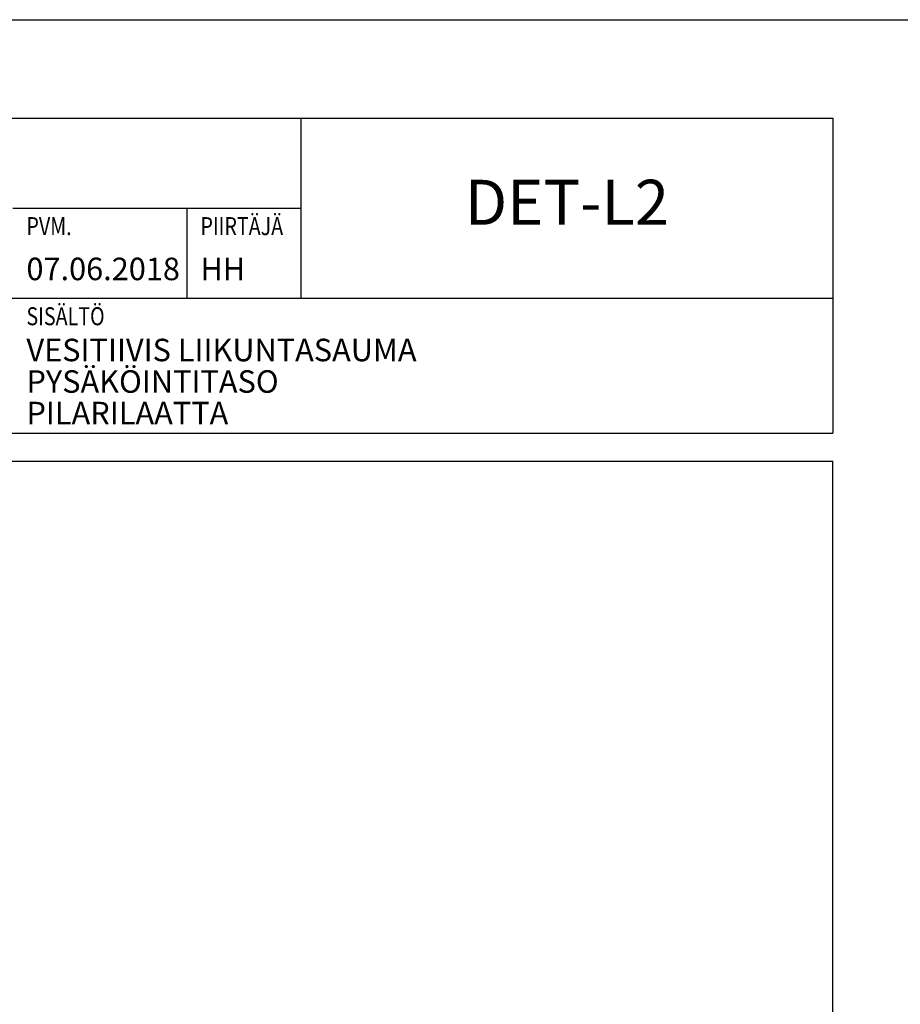
# Model space of a CAD drawing. Units: millimetres. Extents: x 0 to 35700, y 0 to 3656.
# Drawn here: x 5248 to 6225, y 1877 to 2970 of the extents above; entities that cross this region are included whole.
import ezdxf
from ezdxf.enums import TextEntityAlignment as Align

# ---------------------------------------------------------------- set-up
doc = ezdxf.new("R2010")
doc.units = ezdxf.units.MM
doc.header["$LTSCALE"] = 10
doc.layers.get('0').update_dxf_attribs({"color": 1, "linetype": 'CONTINUOUS'})
doc.layers.add('R0N010', color=7, linetype='CONTINUOUS')
doc.layers.add('R8MERKINNAT', color=7, linetype='CONTINUOUS')
doc.styles.add('Arial nimiö', font='arialbd.ttf')
doc.styles.add('Arial_Annotativ', font='arial.ttf')
doc.styles.add('NIMIO_RT', font='romans.shx', dxfattribs={"width": 0.8})

# ---------------------------------------------------------------- blocks, each defined once
blk = doc.blocks.new('A4')
at = {"layer": 'R0N010', "color": 15}
for p, q in [((15, 286.08), (195, 286.08)), ((195, 286.08), (195, 251.08)), ((123.32, 276.08), (123.32, 266.08)), ((15, 266.08), (195, 266.08)), ((15, 251.08), (195, 251.08)), ((195, 10.92), (195, 247.98))]:
    blk.add_line(p, q, dxfattribs=at)
at = {"layer": 'R0N010', "color": 15, "linetype": 'Continuous'}
for p, q in [((136, 266.08), (136, 286.08)), ((104, 276.08), (136, 276.08)), ((15, 247.98), (195, 247.98))]:
    blk.add_line(p, q, dxfattribs=at)
at = {"layer": 'R0N010', "linetype": 'Continuous'}
blk.add_lwpolyline([(0, 0), (0, 297), (210, 297), (210, 0)], close=True, dxfattribs=at)
at = {"color": 7, "style": 'Arial nimiö'}
blk.add_attdef('TUNNUS', text='', height=5, dxfattribs=at).set_placement((165.5, 276.08), align=Align.MIDDLE)
at = {"layer": 'R0N010', "color": 15, "style": 'NIMIO_RT', "width": 0.8}
for s, p in [('PIIRTÄJÄ', (124.82, 273.08)), ('PVM.', (105.5, 273.08)), ('SISÄLTÖ', (105.5, 263.08))]:
    blk.add_text(s, height=2, dxfattribs=at).set_placement(p)
at = {"layer": 'R0N010', "style": 'Arial_Annotativ'}
for tag, p in [('STYNO', (105.5, 278.08)), ('PVM', (105.5, 268.08)), ('PIIRT', (124.82, 268.08)), ('KOHDE1', (16.5, 259.08)), ('SISÄLTÖ1', (105.5, 259.08)), ('KOHDE2', (16.5, 255.58)), ('SISÄLTÖ2', (105.5, 255.58)), ('SISÄLTÖ3', (105.5, 252.08)), ('KOHDE3', (16.5, 252.08))]:
    blk.add_attdef(tag, p, '', height=2.5, dxfattribs=at)

msp = doc.modelspace()

# ---------------------------------------------------------------- block references
at = {"layer": 'R8MERKINNAT'}
ref = msp.add_blockref('A4', (4200, 0), dxfattribs=dict(at, xscale=10, yscale=10, zscale=10))
ref.add_attrib('PVM', '07.06.2018', (5255, 2680.8), dxfattribs={"layer": 'R0N010', "height": 25, "style": 'Arial_Annotativ'})
ref.add_attrib('PIIRT', 'HH', (5448.2, 2680.8), dxfattribs={"layer": 'R0N010', "height": 25, "style": 'Arial_Annotativ'})
ref.add_attrib('SISÄLTÖ1', 'VESITIIVIS LIIKUNTASAUMA', (5255, 2590.8), dxfattribs={"layer": 'R0N010', "height": 25, "style": 'Arial_Annotativ'})
ref.add_attrib('SISÄLTÖ2', 'PYSÄKÖINTITASO', (5255, 2555.8), dxfattribs={"layer": 'R0N010', "height": 25, "style": 'Arial_Annotativ'})
ref.add_attrib('SISÄLTÖ3', 'PILARILAATTA', (5255, 2520.8), dxfattribs={"layer": 'R0N010', "height": 25, "style": 'Arial_Annotativ'})
ref.add_attrib('TUNNUS', 'DET-L2', dxfattribs={"layer": '0', "color": 7, "height": 50, "style": 'Arial nimiö'}).set_placement((5855, 2760.8), align=Align.MIDDLE)

doc.saveas('drawing.dxf')
